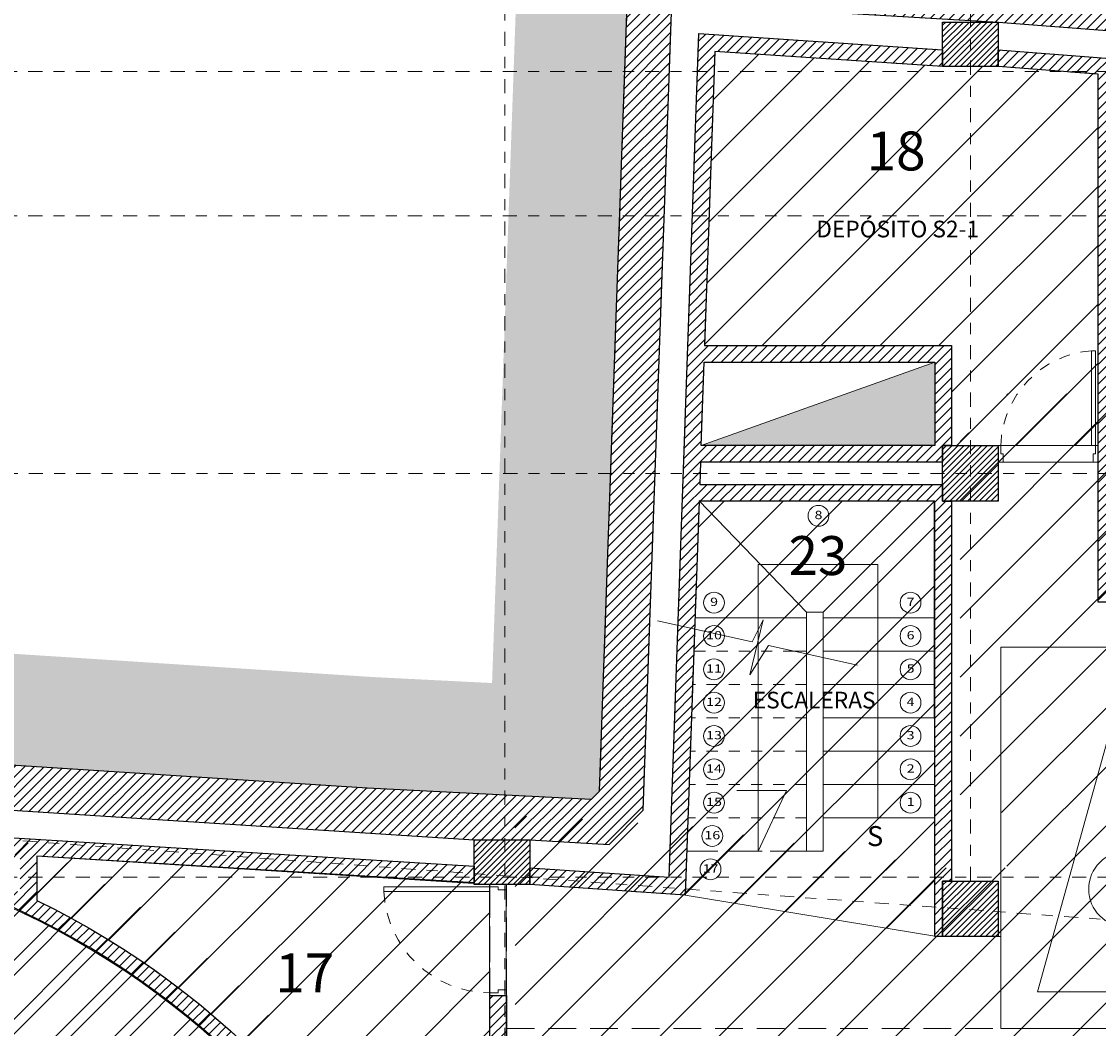
# Model space of a CAD drawing. Units: metres. Extents: x 2114.4 to 2190, y 1.7 to 73.1.
# Drawn here: x 2170.1 to 2179.8, y 33.2 to 42.2 of the extents above; entities that cross this region are included whole.
import ezdxf
from ezdxf.enums import TextEntityAlignment as Align

# ---------------------------------------------------------------- set-up
doc = ezdxf.new("R2010")
doc.units = ezdxf.units.M
for name, pattern in [('DASHDOT2', [12.7, 6.35, -3.175, 0, -3.175]), ('DASHED2', [0.375, 0.25, -0.125]), ('HIDDEN', [0.375, 0.25, -0.125])]:
    doc.linetypes.add(name, pattern=pattern)
for name, color, linetype, lineweight in [('A-ACHU-1', 250, 'Continuous', 5), ('A-ANTP', 214, 'Continuous', 18), ('A-COLS', 220, 'Continuous', 25), ('A-EJES', 2, 'DASHDOT2', 18), ('A-ESC-ASCE', 41, 'Continuous', 13), ('A-MURO', 7, 'Continuous', 25), ('A-PRMT', 231, 'HIDDEN', 9), ('A-PROY', 252, 'DASHED2', 9), ('A-PUER', 27, 'Continuous', 18), ('A-SEÑ', 201, 'Continuous', 9), ('A-TEXT', 7, 'Continuous', 9), ('zoni. circulacion y servicios', 12, 'Continuous', 0)]:
    doc.layers.add(name, color=color, linetype=linetype, lineweight=lineweight)
doc.layers.add('A-ACHU-2', color=7, linetype='Continuous', lineweight=5, true_color=0x303030)
doc.layers.add('A-ACHU-3', color=7, linetype='Continuous', lineweight=5, true_color=0x787878)
doc.styles.add('LEROY', font='leroy.shx', dxfattribs={"width": 0.9})
doc.styles.get("Standard").update_dxf_attribs({"font": 'arial.ttf'})
pattern_1 = [(45, (-28.43822761870888, -101.345983753498), (-0.2651650429449553, 0.2651650429449554), [])]
pattern_2 = [(45, (111.2661543340619, 0.3702776288221372), (-0.04419417382415922, 0.04419417382415922), [])]
pattern_3 = [(45, (162.4107633742954, 60.90604336852337), (-0.02651650429449553, 0.02651650429449553), [])]

msp = doc.modelspace()

# ---------------------------------------------------------------- hatches: boundary and pattern name
at = {"layer": 'A-ACHU-1'}
h = msp.add_hatch(dxfattribs=at)
h.set_pattern_fill('ANSI31', color=256, scale=0.5, style=0)
h.set_pattern_definition(pattern_2)
h.paths.add_polyline_path([(2135.052400219549, 5.370557503434483), (2135.052400219549, 39.28279404879989), (2135.088371561309, 47.22440743115322), (2135.50668017728, 52.50404938567654), (2135.527575256433, 62.81477224316734), (2156.530253008362, 62.09681887549604), (2156.350846262679, 54.6097819254296), (2156.151536856993, 44.68780007528868), (2156.10423639488, 36.77397269501186), (2156.178670793791, 36.65440722014246), (2159.449062005863, 36.21247503269963), (2164.276335664993, 35.91320403980031), (2164.629889018742, 35.91320240320637), (2164.800174058147, 35.90671000618248), (2169.307272329374, 35.55243036596146), (2169.74668831372, 35.55242826788493), (2173.235448424554, 35.32633737040551), (2175.254931360628, 35.22449128594543), (2175.32711106786, 35.29667033996806), (2175.591637470238, 42.81580965205826), (2186.814165272417, 41.98454486496193), (2186.083137507254, 13.83735082189993), (2185.70718057886, 13.84221011387741), (2185.637785026938, 8.47316897255375), (2185.032237990791, 8.471955697350282), (2185.032237990791, 8.223172732051538), (2180.317540511489, 8.223194090270638), (2180.317525430923, 4.89033431352378)])
h.paths.add_polyline_path([(2136.082160619088, 46.38594797253906), (2135.482160619088, 46.38594797253906), (2135.482160619088, 47.28594797253902), (2136.082160619088, 47.28594797253902)], flags=0)
h.paths.add_polyline_path([(2135.494606833793, 47.28594797253902), (2136.082160619088, 47.28594797253902), (2136.082160619088, 46.38594797253907), (2135.489451274017, 46.38594797253906), (2135.446576128772, 38.9012843497661), (2135.446576128772, 5.763618297459232), (2179.917527260147, 5.294600452568787), (2179.917542321419, 8.623195900191732), (2185.239690422744, 8.623171818467327), (2185.312281099973, 14.24166949415668), (2185.702441650136, 14.24166950827909), (2185.712379946138, 15.19294055607482), (2185.832238213525, 19.23630863639823), (2185.832238007219, 20.1863087449799), (2186.185435082242, 34.07081852255021), (2186.377683328194, 41.14616580569577), (2186.377683349913, 41.64616599462875), (2178.917687969299, 42.22132178773616), (2175.97702066521, 42.39329437110662), (2175.721326089033, 35.12519892829347), (2175.414130465801, 34.81800608510885), (2174.700110908251, 34.85811873131729), (2174.200110908251, 34.85811893762343), (2169.712625594655, 35.14739305866692), (2169.212625594655, 35.1473930858117), (2164.7766050788, 35.50731798964533), (2164.700110779819, 35.50814376839639), (2164.200110779819, 35.50814397470253), (2159.712625721934, 35.80739305088277), (2159.212625721934, 35.80739307817544), (2155.938098632261, 36.28397966354068), (2155.703552441008, 36.66073593679782), (2155.727556653594, 40.6768741798477), (2155.789216412569, 47.28729631120602), (2155.91094205841, 52.62729576047875), (2156.012890185028, 57.15577301769787), (2156.121267811554, 61.71090165965512), (2135.92735347726, 62.41836491299318), (2135.926290876746, 60.51975340773942), (2135.917907241943, 52.62738622521024), (2135.494615083651, 47.28738814047827)], flags=16)
at = {"layer": 'A-ACHU-2'}
h = msp.add_hatch(dxfattribs=at)
h.set_pattern_fill('ANSI31', color=256, scale=0.5, style=0)
h.set_pattern_definition([(45, (2174.700110743207, 33.98852536046957), (-0.04419417382415922, 0.04419417382415922), [])])
h.paths.add_polyline_path([(2178.414968430434, 41.82150483214912), (2176.366788456951, 41.95759436953438), (2176.273588217469, 39.30838590424656), (2178.494070606313, 39.308375856986), (2178.494076704658, 38.40857540288118), (2178.414969143624, 38.40857575203569), (2178.414969137099, 38.25837622806375), (2176.236648793048, 38.25838607137428), (2176.22961247762, 38.05837943511773), (2178.414969128412, 38.05837934019137), (2178.414969121905, 37.90857545352424), (2178.494064271539, 37.90836918889471), (2178.494048796442, 34.48832555767376), (2178.414969143624, 34.48852536046957), (2178.414969121905, 33.98852536046957), (2178.344046551552, 33.98852536046957), (2178.3413642697, 37.9085687854289), (2176.224253707472, 37.90996930544736), (2176.099588863719, 34.36246984786658), (2174.700110743207, 34.45811873131765), (2174.700110805167, 34.60828639066989), (2175.955132781452, 34.5226929277477), (2176.222322053133, 42.11752406116921), (2178.414968492462, 41.9718355750648)])
h.paths.add_polyline_path([(2176.268311156838, 39.15838592812855), (2178.344069927599, 39.15837668012989), (2178.344066533992, 38.4083765357226), (2176.24192585368, 38.40838604750661)], flags=16)
h = msp.add_hatch(dxfattribs=at)
h.set_pattern_fill('ANSI31', color=256, scale=0.5, style=0)
h.set_pattern_definition([(45, (2178.914968376604, 37.00000864239786), (-0.04419417382415922, 0.04419417382415922), [])])
h.paths.add_polyline_path([(2178.914968438598, 41.97177130294068), (2185.977683340296, 41.42475921681034), (2185.977683333761, 41.2743096488885), (2179.964966925174, 41.74017023157973), (2179.964966925174, 37.15000873330712), (2184.449829453381, 37.15000867467917), (2184.449829480653, 37.00000864240134), (2179.814742371335, 37.00000864239786), (2179.814967428638, 41.75179207570332), (2178.914968376604, 41.82152330104489)])
h = msp.add_hatch(dxfattribs=at)
h.set_pattern_fill('ANSI31', color=256, scale=0.5, style=0)
h.set_pattern_definition(pattern_2)
edge = h.paths.add_edge_path()
edge.add_line((2160.139853132907, 30.72080677373462), (2160.072195930461, 30.57080707920565))
edge.add_arc((2166.965277473148, 27.55194819330167), 7.525163262490728, 156.3487490450773, 178.547152512521)
edge.add_line((2159.442533330865, 27.74274310121633), (2159.592582548529, 27.74274310121633))
edge.add_arc((2166.965277473149, 27.55194819330234), 7.375163262491208, 1.2416199069967888, 178.5175971969048, ccw=False)
edge.add_line((2174.338709099199, 27.71175809400644), (2174.490297352748, 27.71175809400644))
edge.add_line((2174.490297352748, 27.71175809400644), (2174.490297352748, 33.45811881788593))
edge.add_line((2174.490297352748, 33.45811881788593), (2174.340297352746, 33.45811949661469))
edge.add_line((2174.340297352746, 33.45811949661469), (2174.340283601341, 30.28252400805653))
edge.add_line((2174.340283601341, 30.28252400805653), (2173.977555123601, 30.2825240080565))
edge.add_arc((2166.96527747313, 27.55194819329012), 7.525163262513344, 21.27590239635061, 63.9881802168458)
edge.add_line((2170.265487137297, 34.31483946108514), (2170.265488941396, 34.71355418233343))
edge.add_line((2170.265488941396, 34.71355418233343), (2174.200110887324, 34.47269698378241))
edge.add_line((2174.200110887324, 34.47269698378241), (2174.200110895483, 34.62297776460963))
edge.add_line((2174.200110895483, 34.62297776460963), (2169.712625491621, 34.89767840362549))
edge.add_line((2169.712625491621, 34.89767840362549), (2169.712625429611, 34.74739287950595))
edge.add_line((2169.712625429611, 34.74739287950594), (2170.115488982908, 34.72273208323817))
edge.add_line((2170.115488982908, 34.72273208323817), (2170.115487459262, 34.3859996395923))
edge.add_line((2170.115487459262, 34.3859996395923), (2169.077005237461, 34.77473768051416))
edge.add_line((2169.077005237461, 34.77473768051416), (2169.212625573864, 34.7644048274947))
edge.add_line((2169.212625573864, 34.7644048274947), (2169.212625582031, 34.91483956050102))
edge.add_line((2169.212625582031, 34.91483956050102), (2164.700110676874, 35.25864606107473))
edge.add_line((2164.700110676874, 35.25864606107473), (2164.700110614775, 35.10814376839494))
edge.add_line((2164.700110614775, 35.10814376839495), (2165.970800007657, 35.01134953500573))
edge.add_arc((2166.970882499119, 27.53380945473697), 7.544121595106739, 97.61780855430641, 110.2048682645788)
edge.add_line((2164.365309331645, 34.61369357177519), (2164.365311568934, 35.10814328970039))
edge.add_line((2164.365311568934, 35.10814328970039), (2164.215311568946, 35.10814396842147))
edge.add_line((2164.215311568946, 35.10814396842149), (2164.215309073513, 34.55664347062498))
edge.add_arc((2166.965277473152, 27.55194819329934), 7.525163262494839, 111.4344405578001, 155.0958419101398)
edge = h.paths.add_edge_path()
edge.add_line((2174.034132536924, 30.13252375206849), (2174.340282922617, 30.13252236678494))
edge.add_line((2174.340282922617, 30.13252236678494), (2174.340282922617, 29.04773452411993))
edge.add_arc((2166.965277473138, 27.55194819330683), 7.52516326250014, 11.46511600514691, 20.05525392974246)
at = {"layer": 'A-ACHU-3'}
h = msp.add_hatch(dxfattribs=at)
h.set_pattern_fill('EARTH', color=256, scale=2.5, angle=45, style=0)
h.set_pattern_definition([(45, (1994.348018266778, 3.509391337089028), (5.551115123125783e-17, 0.8838834764831844), [0.625, -0.625]), (45, (1994.182290114938, 3.675119488929624), (5.551115123125783e-17, 0.8838834764831844), [0.625, -0.625]), (45, (1994.016561963097, 3.840847640770221), (5.551115123125783e-17, 0.8838834764831844), [0.625, -0.625]), (135, (1994.016561963097, 3.951333075330624), (-0.8838834764831843, 1.110223024625157e-16), [0.625, -0.625]), (135, (1994.182290114938, 4.11706122717122), (-0.8838834764831843, 1.110223024625157e-16), [0.625, -0.625]), (135, (1994.348018266778, 4.282789379011817), (-0.8838834764831843, 1.110223024625157e-16), [0.625, -0.625])])
h.paths.add_polyline_path([(2135.052400219549, 5.767775517638881), (2135.052400219549, 39.28279404879989), (2135.088371561309, 47.22440743115322), (2135.50668017728, 52.50404938567654), (2135.527575256433, 62.81477224316734), (2156.530253008362, 62.09681887549604), (2156.350846262679, 54.6097819254296), (2156.251191559836, 49.64879100035914), (2156.151536856993, 44.68780007528868), (2156.10423639488, 36.77397269501186), (2156.178670793791, 36.65440722014246), (2159.449062005863, 36.21247503269963), (2164.276335664993, 35.91320403980031), (2164.629889018742, 35.91320240320637), (2164.800174058147, 35.90671000618248), (2169.307272329374, 35.55243036596146), (2169.74668831372, 35.55242826788493), (2173.235448424554, 35.32633737040551), (2175.254931360628, 35.22449128594543), (2175.32711106786, 35.29667033996806), (2175.591637470238, 42.81580965205826), (2186.814165272417, 41.98454486496193), (2186.083137507254, 13.83735082189993), (2185.70718057886, 13.84221011387741), (2185.637785026938, 8.47316897255375), (2185.032237990791, 8.471955697350282), (2185.032237990791, 8.223172732051538), (2180.317540511489, 8.223194090270638), (2180.317525430923, 4.89033431352378), (2135.052400219549, 5.370557503434483)], flags=16)
h.paths.add_polyline_path([(2134.529670055303, 63.84946863033821), (2157.552725110583, 63.06245089354024), (2157.300788002945, 52.10774861308144), (2157.151476834025, 44.67476920627114), (2157.108819629216, 37.53780393556715), (2159.547086017834, 37.20831785001482), (2164.313495005991, 36.91282021487406), (2164.845603165163, 36.90622366082393), (2169.346516599357, 36.55243017859348), (2169.779059506664, 36.5524281133338), (2173.292970181233, 36.32470732060614), (2174.360764699073, 36.2708565607372), (2174.628804616877, 43.88986723435332), (2187.838574528716, 42.91140527222524), (2187.057173968893, 12.82467774851966), (2186.694175384979, 12.82936955221692), (2186.624984058464, 7.475144919219105), (2186.032233469733, 7.473957283002221), (2186.032232333625, 7.223168201931244), (2181.317535986666, 7.223189560145215), (2181.317520857861, 3.879668965911165), (2134.052400219549, 4.381110349281983), (2134.052400219549, 39.28505877485688), (2134.088550699895, 47.26622167978461), (2134.506760330215, 52.54461429643482)])
h.paths.add_polyline_path([(2185.632238197095, 7.521955719066469), (2185.032237990791, 7.522085773874792), (2185.032237990791, 8.471955697350282), (2185.632237990789, 8.471955695123839)])
h = msp.add_hatch(color=256, dxfattribs=at)
h.dxf.hatch_style = 1
h.paths.add_polyline_path([(2178.344069927599, 39.15837668012989), (2176.24192585368, 38.40838604750661), (2178.344066533992, 38.4083765357226)])
at = {"layer": 'A-COLS'}
h = msp.add_hatch(dxfattribs=at)
h.set_pattern_fill('ANSI31', color=256, scale=0.3, style=0)
h.set_pattern_definition(pattern_3)
h.paths.add_polyline_path([(2178.414968452157, 42.22152350735064), (2178.914968452157, 42.22152348020586), (2178.914968430442, 41.82152330104486), (2178.414968430442, 41.821523507351)])
h = msp.add_hatch(dxfattribs=at)
h.set_pattern_fill('ANSI31', color=256, scale=0.3, style=0)
h.set_pattern_definition(pattern_3)
h.paths.add_polyline_path([(2178.414969143624, 38.40857543213838), (2178.914969143624, 38.4085752472181), (2178.914968937318, 37.9085752472181), (2178.414969121905, 37.90857545352424)])
h.paths.add_polyline_path([(2178.414969143624, 34.48852536046957), (2178.914969143624, 34.48852533875265), (2178.914968937318, 33.98852515416343), (2178.414969121905, 33.98852536046957)])
h = msp.add_hatch(dxfattribs=at)
h.set_pattern_fill('ANSI31', color=256, scale=0.3, style=0)
h.set_pattern_definition(pattern_3)
h.paths.add_polyline_path([(2159.212625721934, 35.80739307817544), (2159.712625721934, 35.80739305102884), (2159.712625721934, 35.40739287186966), (2159.212624246297, 35.40739287186966)])
h.paths.add_polyline_path([(2164.200110779819, 35.50814397470253), (2164.700110779819, 35.50814376839639), (2164.700110614775, 35.10814376839494), (2164.200110758104, 35.1081439747029)])
h.paths.add_polyline_path([(2169.212625594655, 35.1473930858117), (2169.712625594655, 35.14739305866692), (2169.712625429611, 34.74739287950592), (2169.21262557294, 34.74739308581206)])
h.paths.add_polyline_path([(2174.200110908251, 34.85811893762343), (2174.700110908251, 34.85811873131729), (2174.700110743207, 34.45811873131765), (2174.200110886532, 34.45811893762379)])
at = {"layer": 'A-PROY', "ltscale": 0.05}
h = msp.add_hatch(dxfattribs=at)
h.set_pattern_fill('ANSI31', color=256, scale=3, style=0)
h.set_pattern_definition([(45, (2162.092421658401, 27.4019695647703), (-0.2651650429449553, 0.2651650429449554), [])])
edge = h.paths.add_edge_path()
edge.add_arc((2166.965277473149, 27.55194819330158), 7.375163262491507, 1.2416199070025868, 93.49321619072231, ccw=False)
edge.add_line((2174.338709099199, 27.71175809400644), (2174.181733898686, 27.71175809400644))
edge.add_line((2174.181733898686, 27.71175809400644), (2174.181733175429, 27.5519155401893))
edge.add_line((2174.181733175429, 27.5519155401893), (2171.84044067973, 27.55192613409807))
edge.add_arc((2166.965277417289, 27.55194819330227), 4.875163262491126, 359.9997407472875, 450)
edge.add_line((2166.965277417289, 32.42711145579369), (2167.557901367295, 32.5753953811959))
edge.add_line((2167.557901367295, 32.5753953811959), (2166.899430311732, 32.67425149251858))
edge.add_line((2166.899430311732, 32.67425149251858), (2166.515906119481, 34.91340854671702))
at = {"layer": 'zoni. circulacion y servicios'}
h = msp.add_hatch(dxfattribs=at)
h.set_pattern_fill('ANSI31', color=256, scale=3, style=0)
h.set_pattern_definition([(45, (-28.3587482281373, -100.7301259752354), (-0.2651650429449553, 0.2651650429449554), [])])
edge = h.paths.add_edge_path()
edge.add_line((2151.600629892799, 27.47860087947129), (2152.109891297282, 27.47860087947129))
edge.add_line((2152.109891297282, 27.47860087947129), (2152.109891297282, 27.61795340258584))
edge.add_line((2152.109891297282, 27.61795340258584), (2155.069624306034, 27.61795340258584))
edge.add_line((2155.069624306034, 27.61795340258584), (2155.069624306034, 27.47860087947129))
edge.add_line((2155.069624306034, 27.47860087947129), (2155.669624306033, 27.47860087947129))
edge.add_line((2155.669624306033, 27.47860087947129), (2155.669624306033, 27.67860087947307))
edge.add_line((2155.669624306033, 27.67860087947307), (2160.131213289257, 27.67860087947201))
edge.add_line((2160.131213289257, 27.67860087947201), (2160.131213289257, 28.35860087947231))
edge.add_line((2160.131213289257, 28.35860087947231), (2159.67240049391, 28.37126285868675))
edge.add_arc((2167.044723955382, 28.1566881503943), 7.375445445937865, 1.3279623598306216, 178.3328518594074, ccw=False)
edge.add_line((2174.418188489771, 28.32761587226241), (2174.261213289258, 28.32761587226241))
edge.add_line((2174.261213289258, 28.32761587226241), (2174.261213289258, 27.67761587226278))
edge.add_line((2174.261213289258, 27.67761587226278), (2175.241213289257, 27.67761587226278))
edge.add_line((2175.241213289257, 27.67761587226278), (2175.241213289257, 28.32761587226241))
edge.add_line((2175.241213289257, 28.32761587226241), (2174.569776681353, 28.32761587226241))
edge.add_line((2174.569776681353, 28.32761587226241), (2174.5670975065, 35.07397659725072))
edge.add_line((2174.5670975065, 35.07397659725072), (2174.779590133778, 35.07397650957412))
edge.add_line((2174.779590133778, 35.07397650957412), (2176.179068254291, 34.97832762612256))
edge.add_line((2176.179068254291, 34.97832762612256), (2178.423525942123, 34.60804292200345))
edge.add_line((2178.423525942123, 34.60804292200345), (2178.994448329399, 34.60804268643392))
edge.add_line((2178.994448329399, 34.60804268643392), (2178.994448350957, 35.10438311700864))
edge.add_line((2178.994448350957, 35.10438311700864), (2178.573528187927, 35.10438502159846))
edge.add_line((2178.573528187927, 35.10438502159846), (2178.573543662111, 38.5242269671507))
edge.add_line((2178.573543662111, 38.5242269671507), (2178.994448327804, 38.52422679348024))
edge.add_line((2178.994448327804, 38.52422679348024), (2178.994448327804, 38.87443302547018))
edge.add_line((2178.994448327804, 38.87443302547018), (2179.894448858961, 38.87443302547001))
edge.add_line((2179.894448858961, 38.87443302547001), (2179.894448858961, 37.61586642065382))
edge.add_line((2179.894448858961, 37.61586642065382), (2185.937988387583, 37.6164832270687))
edge.add_line((2185.937988387583, 37.6164832270687), (2185.641712314342, 28.38680547331813))
edge.add_line((2185.641712314342, 28.38680547331813), (2185.421639704182, 28.38680542552584))
edge.add_line((2185.421639704182, 28.38680542552584), (2185.421639910488, 27.43680553410968))
edge.add_line((2185.421639910488, 27.43680553410968), (2185.620284457385, 27.43392572861495))
edge.add_line((2185.620284457385, 27.43392572861495), (2185.524141990147, 20.8021664390688))
edge.add_line((2185.524141990147, 20.8021664390688), (2185.311717397788, 20.80216639293802))
edge.add_line((2185.311717397788, 20.80216639293802), (2185.311717432174, 19.85216639293729))
edge.add_line((2185.311717432174, 19.85216639293729), (2185.505819875165, 19.8521663999628))
edge.add_line((2185.505819875165, 19.8521663999628), (2185.408730225278, 15.80752731227643))
edge.add_line((2185.408730225278, 15.80752731227643), (2185.191846058723, 15.80752726517693))
edge.add_line((2185.191846058723, 15.80752726517693), (2185.191846093109, 14.85752726517646))
edge.add_line((2185.191846093109, 14.85752726517646), (2185.391760490545, 14.85752727241264))
edge.add_line((2185.391760490545, 14.85752727241264), (2185.317612620463, 9.339259535248274))
edge.add_line((2185.317612620463, 9.339259535248274), (2185.319169813316, 9.239029596723284))
edge.add_line((2185.319169813316, 9.239029596723284), (2179.99702171199, 9.239053678447988))
edge.add_line((2179.99702171199, 9.239053678447988), (2179.961920211643, 5.910828273866798))
edge.add_line((2179.961920211643, 5.910828273866798), (2135.526055519344, 6.379476075715175))
edge.add_line((2135.526055519344, 6.379476075715175), (2135.533147374453, 40.75324610392448))
edge.add_line((2135.533147374453, 40.75324610392448), (2135.864620030327, 40.75324610392448))
edge.add_line((2135.864620030327, 40.75324610392448), (2135.867358391177, 47.00180575079503))
edge.add_line((2135.867358391177, 47.00180575079503), (2136.16164000966, 47.00180575079503))
edge.add_line((2136.16164000966, 47.00180575079503), (2136.16164000966, 47.90180575079501))
edge.add_line((2136.16164000966, 47.90180575079501), (2136.591640009659, 53.2432419694984))
edge.add_line((2136.591640009659, 53.2432419694984), (2136.597390704853, 54.14324128855679))
edge.add_line((2136.597390704853, 54.14324128855679), (2136.60702996149, 62.4921064124961))
edge.add_line((2136.60702996149, 62.4921064124961), (2140.467427869893, 62.35684579524548))
edge.add_line((2140.467427869893, 62.35684579524548), (2140.461640009659, 60.97544003827693))
edge.add_line((2140.461640009659, 60.97544003827693), (2141.261640009659, 60.94741324796269))
edge.add_line((2141.261640009659, 60.94741324796269), (2141.267425573717, 62.32875347041841))
edge.add_line((2141.267425573717, 62.32875347041841), (2150.467426284597, 62.00646566820075))
edge.add_line((2150.467426284597, 62.00646566820075), (2150.461640009659, 60.62510515934861))
edge.add_line((2150.461640009659, 60.62510515934861), (2150.664620030329, 60.61799406125195))
edge.add_line((2150.664620030329, 60.61799406125195), (2150.664620030382, 54.14180575078998))
edge.add_line((2150.664620030382, 54.14180575078998), (2150.461639807349, 54.14180575078836))
edge.add_line((2150.461639807349, 54.14180575078836), (2150.461639807349, 53.24180575078839))
edge.add_line((2150.461639807349, 53.24180575078839), (2150.664620030327, 53.24180575078839))
edge.add_line((2150.664620030327, 53.24180575078839), (2150.664620030327, 47.9032509507137))
edge.add_line((2150.664620030327, 47.9032509507137), (2150.461640009659, 47.9032509507137))
edge.add_line((2150.461640009659, 47.9032509507137), (2150.461640009669, 47.17317855536015))
edge.add_line((2150.461640009669, 47.17317855536015), (2148.727360071746, 47.17318640264807))
edge.add_line((2148.727360071746, 47.17318640264807), (2148.727360071746, 47.37318640264158))
edge.add_line((2148.727360071746, 47.37318640264158), (2148.427360071738, 47.37318640264158))
edge.add_line((2148.427360071738, 47.37318640264158), (2148.427339709974, 42.87318775996283))
edge.add_line((2148.427339709974, 42.87318775996283), (2141.267339710171, 42.8732201578012))
edge.add_line((2141.267339710171, 42.8732201578012), (2141.26735826191, 46.97322015775796))
edge.add_line((2141.26735826191, 46.97322015775796), (2144.494620030327, 46.97322015775796))
edge.add_line((2144.494620030327, 46.97322015775796), (2144.494620030327, 47.1732055550001))
edge.add_line((2144.494620030327, 47.1732055550001), (2141.267359166863, 47.17322015775432))
edge.add_line((2141.267359166863, 47.17322015775432), (2141.261640009659, 47.90180575079501))
edge.add_line((2141.261640009659, 47.90180575079501), (2140.461640009659, 47.90180575079501))
edge.add_line((2140.461640009659, 47.90180575079501), (2140.461640009659, 47.00180575079503))
edge.add_line((2140.461640009659, 47.00180575079503), (2141.117358397645, 47.00322083646938))
edge.add_line((2141.117358397645, 47.00322083646938), (2141.117339574412, 42.84322083651625))
edge.add_line((2141.117339574412, 42.84322083651625), (2140.461640009659, 42.84180575079506))
edge.add_line((2140.461640009659, 42.84180575079506), (2140.464620030326, 38.15325095071375))
edge.add_line((2140.464620030326, 38.15325095071375), (2140.582808390627, 38.15325095071375))
edge.add_line((2140.582808390627, 38.15325095071375), (2140.582808390627, 27.61795340258584))
edge.add_line((2140.582808390627, 27.61795340258584), (2140.714624306035, 27.61795340258584))
edge.add_line((2140.714624306035, 27.61795340258584), (2140.714624306035, 27.47860087947129))
edge.add_line((2140.714624306035, 27.47860087947129), (2141.314624306033, 27.47860087947129))
edge.add_line((2141.314624306033, 27.47860087947129), (2141.314624306033, 25.71795623991611))
edge.add_line((2141.314624306033, 25.71795623991611), (2140.559171771539, 25.71796310155989))
edge.add_line((2140.559171771539, 25.71796310155989), (2140.559124145567, 20.47444386682427))
edge.add_line((2140.559124145567, 20.47444386682427), (2140.655534375704, 20.47444343058613))
edge.add_arc((2141.104545239374, 20.44720955165286), 0.4498360144046997, 176.5290882353187, 363.9976460522168)
edge.add_line((2141.553286764655, 20.47857008964797), (2144.189621293237, 20.47855816072901))
edge.add_line((2144.189621293237, 20.47855816072901), (2144.189621293237, 20.1447956165507))
edge.add_line((2144.189621293237, 20.1447956165507), (2144.789621293236, 20.1447956165507))
edge.add_line((2144.789621293236, 20.1447956165507), (2144.789621293236, 20.47854179632075))
edge.add_line((2144.789621293236, 20.47854179632075), (2147.806214023993, 20.47854179632075))
edge.add_line((2147.806214023993, 20.47854179632075), (2147.806214023993, 20.14479109441753))
edge.add_line((2147.806214023993, 20.14479109441753), (2148.406214023992, 20.14479109441753))
edge.add_line((2148.406214023992, 20.14479109441753), (2148.406213345332, 20.47853908143581))
edge.add_line((2148.406213345332, 20.47853908143581), (2151.509891297279, 20.47853908143581))
edge.add_line((2151.509891297279, 20.47853908143581), (2151.509891297279, 20.06372268048152))
edge.add_line((2151.509891297279, 20.06372268048152), (2152.345097303904, 20.06372268048152))
edge.add_line((2152.345097303904, 20.06372268048152), (2152.542061573757, 20.26068695033472))
edge.add_line((2152.542061573757, 20.26068695033472), (2152.542061573757, 20.61372268048079))
edge.add_line((2152.542061573757, 20.61372268048079), (2152.229891297281, 20.61372268048079))
edge.add_line((2152.229891297281, 20.61372268048079), (2152.229891297281, 20.92334133914709))
edge.add_line((2152.229891297281, 20.92334133914709), (2152.000600231482, 20.92334133914709))
edge.add_line((2152.000600231482, 20.92334133914709), (2152.000600231482, 24.90826395204611))
edge.add_line((2152.000600231482, 24.90826395204611), (2154.292103722859, 24.90826395204611))
edge.add_line((2154.292103722859, 24.90826395204611), (2154.292083867158, 20.61372013746831))
edge.add_line((2154.292083867158, 20.61372013746831), (2153.742061573758, 20.61372268048079))
edge.add_line((2153.742061573758, 20.61372268048079), (2153.742061573758, 20.26068695033472))
edge.add_line((2153.742061573758, 20.26068695033472), (2153.939025843611, 20.06372268048152))
edge.add_line((2153.939025843611, 20.06372268048152), (2154.989459052551, 20.06372268048152))
edge.add_line((2154.989459052551, 20.06372268048152), (2154.989459052551, 20.07792082924833))
edge.add_line((2154.989459052551, 20.07792082924833), (2160.109459052554, 20.07792082924833))
edge.add_line((2160.109459052554, 20.07792082924833), (2160.109459052554, 20.7320012676232))
edge.add_line((2160.109459052554, 20.7320012676232), (2160.000563871925, 20.7320012676232))
edge.add_line((2160.000563871925, 20.7320012676232), (2160.000563871925, 26.00826395204261))
edge.add_line((2160.000563871925, 26.00826395204261), (2151.600623239965, 26.00830196023975))
edge.add_line((2151.600623239965, 26.00830196023975), (2151.600629892799, 27.47860087947129))
h = msp.add_hatch(dxfattribs=at)
h.set_pattern_fill('ANSI31', color=256, scale=3, style=0)
h.set_pattern_definition(pattern_1)
h.paths.add_polyline_path([(2176.366788456951, 41.95759436952778), (2178.414968430442, 41.82152350734441), (2178.914968376604, 41.82152330103827), (2179.814967428638, 41.7517920756967), (2179.81496946839, 38.40857524720747), (2178.529346036672, 38.40857524720747), (2178.494076704658, 38.40857540287459), (2178.494080776085, 39.30837585693337), (2176.273588217469, 39.30838590423997)])
h = msp.add_hatch(dxfattribs=at)
h.set_pattern_fill('ANSI31', color=256, scale=3, style=0)
h.set_pattern_definition(pattern_1)
h.paths.add_polyline_path([(2176.224298644826, 37.90733421356694), (2178.344064266817, 37.9073246220286), (2178.344046551552, 33.99218514374087), (2176.099588863719, 34.36246984785998)])
h = msp.add_hatch(dxfattribs=at)
h.set_pattern_fill('ANSI31', color=256, scale=3, style=0)
h.set_pattern_definition(pattern_1)
edge = h.paths.add_edge_path()
edge.add_line((2170.265488941377, 34.7135500205066), (2174.337618115929, 34.45811888087999))
edge.add_line((2174.337618115929, 34.45811888087999), (2174.340283601341, 30.2825240080499))
edge.add_line((2174.340283601341, 30.2825240080499), (2173.977555123601, 30.2825240080499))
edge.add_arc((2166.96527747313, 27.55194819328361), 7.525163262513312, 21.27590239634996, 63.98818021684577)
edge.add_line((2170.265487137297, 34.31483946107863), (2170.265488941377, 34.7135500205066))

# ---------------------------------------------------------------- linework, layer by layer
at = {"layer": 'A-ACHU-3'}
msp.add_lwpolyline([(2178.344069927599, 39.15837668012989), (2176.24192585368, 38.40838604750661), (2178.344066533992, 38.4083765357226)], close=True, dxfattribs=at)
at = {"layer": 'A-ANTP'}
msp.add_lwpolyline([(2177.341364415486, 34.75858180079226), (2177.341364415486, 34.75858180079226), (2177.341364415486, 36.90856909523166), (2177.191364415486, 36.90856909523166), (2177.191364415486, 34.75858180079226), (2177.341364415486, 34.75858180079226)], close=True, dxfattribs=at)
at = {"layer": 'A-COLS'}
msp.add_lwpolyline([(2178.414968452157, 42.22152350735064), (2178.914968452157, 42.22152348020586), (2178.914968430442, 41.82152330104486), (2178.414968430442, 41.821523507351), (2178.414968595486, 42.22152350735064)], dxfattribs=at)
for points in [[(2178.414969143624, 38.40857543213838), (2178.914969143624, 38.4085752472181), (2178.914968937318, 37.9085752472181), (2178.414969121905, 37.90857545352424)], [(2174.200110908251, 34.85811893762343), (2174.700110908251, 34.85811873131729), (2174.700110743207, 34.45811873131765), (2174.200110886532, 34.45811893762379)], [(2178.414969143624, 34.48852536046957), (2178.914969143624, 34.48852533875265), (2178.914968937318, 33.98852515416343), (2178.414969121905, 33.98852536046957)]]:
    msp.add_lwpolyline(points, close=True, dxfattribs=at)
at = {"layer": 'A-EJES', "ltscale": 0.02}
for p, q in [((2130.476378588401, 41.7773931724617), (2189.003847018044, 41.7773931724617)), ((2130.476378588401, 40.47739113390037), (2189.003847018044, 40.47740524147608)), ((2130.48086875938, 38.15856678295253), (2189.000977947841, 38.15857887404883)), ((2130.476378588401, 34.52273751468468), (2189.004188901022, 34.52276676168961))]:
    msp.add_line(p, q, dxfattribs=at)
for points in [[(2174.47699260708, 2.723424640817413), (2174.47699260708, 66.20349104210189)], [(2178.664969143624, 34.48852534961179), (2178.664969143624, 66.20349104210189)], [(2189.003764190907, 33.47995965882802), (2133.456127644833, 37.51441847630382), (2130.483737829727, 36.71796902575565)]]:
    msp.add_lwpolyline(points, dxfattribs=at)
at = {"layer": 'A-ESC-ASCE'}
for points in [[(2177.1913642697, 36.9085687854289), (2176.224253707472, 37.90996930544736)], [(2177.3413642697, 36.9085687854289), (2178.3413642697, 37.9085687854289)], [(2177.1913642697, 36.85856878542889), (2176.187402647269, 36.85856878542894)], [(2177.3413642697, 36.85856878542894), (2178.3413642697, 36.85856878542894)], [(2177.1913642697, 36.55856878542888), (2177.081435146164, 36.55856878542888)], [(2177.3413642697, 36.55856878542888), (2178.3413642697, 36.55856878542888)], [(2177.3413642697, 36.25856878542892), (2178.3413642697, 36.25856878542892)], [(2177.3413642697, 35.95856878542891), (2178.3413642697, 35.95856878542891)], [(2177.3413642697, 35.6585687854289), (2178.3413642697, 35.6585687854289)], [(2177.3413642697, 35.35856878542894), (2178.3413642697, 35.35856878542894)], [(2177.3413642697, 35.05856878542893), (2178.3413642697, 35.05856878542893)]]:
    msp.add_lwpolyline(points, dxfattribs=at)
at = {"layer": 'A-MURO'}
for points in [[(2156.151536856993, 44.68780007528868), (2156.10423639488, 36.77397269501186), (2156.178670793791, 36.65440722014246), (2159.449062005863, 36.21247503269963), (2164.276335664993, 35.91320403980031), (2164.629889018742, 35.91320240320637), (2164.800174058147, 35.90671000618248), (2169.307272329374, 35.55243036596146), (2169.74668831372, 35.55242826788493), (2173.235448424554, 35.32633737040551), (2175.254931360628, 35.22449128594543), (2175.32711106786, 35.29667033996806), (2175.591637470238, 42.81580965205826), (2186.814165272417, 41.98454486496193), (2186.083137507254, 13.83735082189993), (2185.70718057886, 13.84221011387741), (2185.637785026938, 8.47316897255375), (2185.032237990791, 8.471955697350282), (2185.032237990791, 8.223172732051538), (2180.317540511489, 8.223194090270638), (2180.317525430923, 4.89033431352378), (2135.052400219549, 5.370557503434483)], [(2169.712625594655, 35.14739305866692), (2174.200110908251, 34.85811893762343), (2174.700110908251, 34.85811873131729), (2175.414130465801, 34.81800608510885), (2175.721326089033, 35.12519892829347), (2175.97702066521, 42.39329437110662), (2178.917687969299, 42.22132178773616), (2186.377683349913, 41.64616599462875), (2186.377683328194, 41.14616580569577), (2185.993186858009, 27.49547142833764), (2185.832238007219, 20.1863087449799), (2185.832238213525, 19.23630863639823), (2185.712379946138, 15.19294055607482), (2185.702441650136, 14.24166950827909), (2185.312281099973, 14.24166949415668), (2185.239690422744, 8.623171818467327), (2179.917542321419, 8.623195900191732), (2179.917527260147, 5.294600452568787), (2135.446576128772, 5.763618297459232)]]:
    msp.add_lwpolyline(points, dxfattribs=at)
for points in [[(2178.414968430434, 41.82150483214912), (2176.366788456951, 41.95759436953438), (2176.273588217469, 39.30838590424656), (2178.494070606313, 39.308375856986), (2178.494076704658, 38.40857540288118), (2178.414969143624, 38.40857575203569), (2178.414969137099, 38.25837622806375), (2176.236648793048, 38.25838607137428), (2176.22961247762, 38.05837943511773), (2178.414969128412, 38.05837934019137), (2178.414969121905, 37.90857545352424), (2178.494064271539, 37.90836918889471), (2178.494048796442, 34.48832555767376), (2178.414969143624, 34.48852536046957), (2178.414969121905, 33.98852536046957), (2178.344046551552, 33.98852536046957), (2178.3413642697, 37.9085687854289), (2176.224253707472, 37.90996930544736), (2176.099588863719, 34.36246984786658), (2174.700110743207, 34.45811873131765), (2174.700110805167, 34.60828639066989), (2175.955132781452, 34.5226929277477), (2176.222322053133, 42.11752406116921), (2178.414968492462, 41.9718355750648)], [(2178.914968438598, 41.97177130294068), (2185.977683340296, 41.42475921681034), (2185.977683333761, 41.2743096488885), (2179.964966925174, 41.74017023157973), (2179.964966925174, 37.15000873330712), (2184.449829453381, 37.15000867467917), (2184.449829480653, 37.00000864240134), (2179.814742371335, 37.00000864239786), (2179.814967428638, 41.75179207570332), (2178.914968376604, 41.82152330104489)], [(2176.268311156838, 39.15838592812855), (2178.344069927599, 39.15837668012989), (2178.344066533992, 38.4083765357226), (2176.24192585368, 38.40838604750661)]]:
    msp.add_lwpolyline(points, close=True, dxfattribs=at)
msp.add_lwpolyline([(2169.712625491621, 34.89767840362549), (2174.200110895483, 34.62297776460963), (2174.200110887324, 34.47269698378241), (2170.265488941396, 34.71355418233343), (2170.265487137297, 34.31483946108514, -0.1885555643915309), (2173.977555123601, 30.28252400805651), (2174.340283601341, 30.28252400805653), (2174.340297352746, 33.45811949661469), (2174.490297352748, 33.45811881788593), (2174.490297352748, 27.71175809400644), (2174.338709099199, 27.71175809400644, 0.9765065493235519), (2159.592582548529, 27.74274310121633)], format="xyb", dxfattribs=at)
at = {"layer": 'A-PRMT'}
for points in [[(2175.591637470238, 42.81580965205826), (2175.32711106786, 35.29667033996806), (2175.254931360628, 35.22449128594543), (2173.235448424554, 35.32633737040551), (2171.491068369137, 35.43938281914522), (2169.74668831372, 35.55242826788493)], [(2176.113493465796, 34.75770691736336), (2177.341364415486, 34.75770691736336), (2177.341364415486, 35.05856878542893), (2178.345827176194, 35.05856878542893), (2178.343314377661, 35.05856706605158), (2178.344046551552, 33.98852536046957), (2178.914968937318, 33.98852512490006), (2178.938591128051, 33.98856461192003), (2178.939973547572, 33.16156430531453), (2185.741704659244, 33.16156430531453), (2185.739428067292, 33.16163913820785), (2185.595261362443, 28.77575018678203), (2182.900930109013, 28.77575018678203), (2182.900838922414, 8.62318240133277), (2179.917542321419, 8.623195900191732), (2179.917527260147, 5.294600452568787), (2178.357402190303, 5.311054485581394), (2178.357402190303, 7.436407329927306), (2178.866992612372, 7.436407329927306), (2178.866992612372, 8.16640732992687), (2178.357402190303, 8.16640732992687), (2178.357402190303, 9.810748359540412), (2135.446576128772, 10.23442387485315)], [(2169.831736116646, 27.55193522311197), (2174.181733898686, 27.55193522311197), (2174.181733898686, 27.06175809400679), (2174.378912153859, 27.06175809400344), (2174.378912153859, 20.1132163218042), (2173.986992607081, 20.1132163218042), (2173.986992607081, 19.46206305099236), (2174.374646889508, 19.46206305099236), (2174.374646889509, 15.10901817303761), (2173.986992607081, 15.10901817303761), (2173.986992607081, 14.45786490222577), (2174.966992607081, 14.45786490222577), (2174.966992607081, 14.45786490222577), (2177.936992612371, 14.45786490222577), (2177.936992612371, 14.45786490222577), (2178.866992612372, 14.45786490222577), (2178.867740675234, 33.16138460018763), (2174.490297352748, 33.16138460018763), (2174.49029738954, 34.45811881788924), (2174.700110743207, 34.45811873131765), (2176.099588863719, 34.36246984786658), (2176.113493465796, 34.75770691736336)], [(2174.700110743207, 34.45811873131765), (2176.099588863719, 34.36246984786658), (2176.113493394747, 34.7577048978002)]]:
    msp.add_lwpolyline(points, dxfattribs=at)
for points in [[(2178.494076704658, 38.40857540288118), (2179.814969468389, 38.40857620877973), (2179.814969468389, 41.75179207570332), (2178.914968430442, 41.82152329687355), (2178.414968430434, 41.82150483214912), (2176.366788456951, 41.95759436953438), (2176.273588217469, 39.30838590424656), (2178.494070606143, 39.3084009534368)], [(2176.113478130385, 34.75770690492035), (2177.341364415486, 34.75770690492035), (2177.341364415486, 35.05856878542893), (2178.343314377661, 35.05856706605158), (2178.3413642697, 37.9085687854289), (2176.224253707472, 37.90996930544736)], [(2185.736352636097, 36.59460130271846), (2185.736215328921, 33.16156430531453), (2178.939973852797, 33.16156430531453), (2178.939973852797, 36.59460130271844)]]:
    msp.add_lwpolyline(points, close=True, dxfattribs=at)
for points in [[(2160.051733898686, 27.40274310121603), (2160.051733898686, 27.74274310121602), (2159.592582548529, 27.74274310121633, -0.9765065493234849), (2174.338709099199, 27.71175809400644), (2174.181733898686, 27.71175809400644), (2174.181733175429, 27.5519155401893), (2169.831736116658, 27.55193522311197), (2169.831736116658, 27.71175809400678), (2169.335058332031, 27.71175809400643, 0.9358235547963966), (2164.595164729389, 27.70675809400541), (2164.301733898685, 27.70675809400541), (2164.301733898685, 27.4019794757624)], [(2170.265488941396, 34.71355418233343), (2174.200110887324, 34.47269698378243), (2174.200110881309, 34.45811893762379), (2174.340297352748, 34.45811893762092), (2174.340283601341, 30.28252400805653), (2173.977555123601, 30.28252400805651, 0.188555564391517), (2170.265487137297, 34.31483946108514), (2170.265488941396, 34.71355418233343)]]:
    msp.add_lwpolyline(points, format="xyb", close=True, dxfattribs=at)
at = {"layer": 'A-PROY', "ltscale": 0.05}
for points in [[(2179.814808893028, 38.25859188330681), (2178.914968758497, 38.25860134871664), (2178.914968950023, 38.40860134871663), (2179.814809084555, 38.40859188330671)], [(2174.490297352748, 33.45811881788593), (2174.490297388323, 34.45811887978113), (2174.340297388323, 34.45811887978113), (2174.340297352748, 33.45811881788593)]]:
    msp.add_lwpolyline(points, close=True, dxfattribs=at)
for points in [[(2177.081435146164, 36.55856878542888), (2176.176848524326, 36.55856878542888)], [(2177.1913642697, 36.25856878542892), (2176.166294401383, 36.25856878542892)], [(2177.1913642697, 35.95856878542891), (2176.15574027844, 35.95856878542891)], [(2177.1913642697, 35.6585687854289), (2176.145186155497, 35.6585687854289)], [(2177.1913642697, 35.35856878542894), (2176.134632032554, 35.35856878542894)], [(2177.1913642697, 35.05856878542893), (2176.124077909611, 35.05856878542893)], [(2177.1913642697, 34.75858149098951), (2176.113493465796, 34.75770691736336)]]:
    msp.add_lwpolyline(points, dxfattribs=at)
for centre, radius, start, end in [((2179.821317173925, 38.38134045877194), 0.8840192037702493, 94.23162194693835, 178.2323486637979), ((2174.340879673856, 34.43794495747051), 0.9547524062266596, 182.5254763346152, 269.9650542447762)]:
    msp.add_arc(centre, radius, start, end, dxfattribs=at)
at = {"layer": 'A-PUER'}
for p, q in [((2178.939958038595, 38.40857529450219), (2178.914958038595, 38.40857524719709)), ((2179.814809084555, 38.40856890233006), (2179.789809084556, 38.40856885502497))]:
    msp.add_line(p, q, dxfattribs=at)
for points in [[(2179.792058890855, 38.40860930579804), (2179.79205885382, 39.2629497419025), (2179.75608662489, 39.26294974190552), (2179.756086624819, 38.40860930580109)], [(2174.340297352748, 34.43599308383514), (2173.387054592253, 34.43599304245222), (2173.387054592253, 34.39587512384919), (2174.340297352748, 34.39587512384919)]]:
    msp.add_lwpolyline(points, close=True, dxfattribs=at)
for points in [[(2178.914968758497, 38.25860134871664), (2178.960468952163, 38.25860134872042), (2178.960468961841, 38.33443583114484), (2178.937718961842, 38.33443583114294), (2178.93771914369, 38.40860134871848), (2178.914969143691, 38.40860138099454), (2178.914968758497, 38.25860134871664)], [(2179.814808893028, 38.25859188330681), (2179.769308699362, 38.25859188330303), (2179.769308709041, 38.33442636572745), (2179.79205870904, 38.33442636572929), (2179.792058890888, 38.40859188330487), (2179.814808890887, 38.40859191558468), (2179.814808893028, 38.25859188330681)], [(2174.490297388323, 34.45811887978113), (2174.490297352748, 34.41091917125945), (2174.415076255367, 34.41091917125945), (2174.415076255367, 34.43599287038633), (2174.340297352748, 34.43599287038633), (2174.340297352748, 34.45811866633225), (2174.490297388323, 34.45811887978113)], [(2174.490297352748, 33.45811881788593), (2174.490297352748, 33.5082664295885), (2174.415076255367, 33.5082664295885), (2174.415076255367, 33.48319273046162), (2174.340297352748, 33.48319273046162), (2174.340297317173, 33.4581190313348), (2174.490297352748, 33.45811881788593)]]:
    msp.add_lwpolyline(points, dxfattribs=at)
at = {"layer": 'A-SEÑ'}
for p, q in [((2180.069488601984, 36.37883455281735), (2179.269488601984, 33.49064185629527)), ((2179.269488601984, 33.49064185629527), (2180.869488601984, 33.49064185629516))]:
    msp.add_line(p, q, dxfattribs=at)
for points in [[(2177.833534767191, 35.05856878542893), (2177.833534767191, 37.33688440102458), (2176.75433823723, 37.33688440102458), (2176.75433823723, 34.75822720210748), (2177.011063819138, 35.3037820140655), (2176.56367688361, 35.3037820140655)], [(2175.850337869771, 36.8318921030066), (2176.701090320304, 36.64301142990635), (2176.800404018994, 36.83862811881798), (2176.679341919394, 36.34580050011695), (2176.848495538773, 36.61028510996982), (2177.64858129959, 36.4326532536686)], [(2185.736352636097, 33.16110988432632), (2178.939973852796, 33.16110988432638), (2178.939973852797, 33.16110988432638), (2178.939973852797, 36.59460130271844), (2185.736352636097, 36.59460130271846), (2185.736215310746, 33.16110988981876)]]:
    msp.add_lwpolyline(points, dxfattribs=at)
msp.add_circle((2180.069488601984, 34.41588378329709), 0.3397917004385249, dxfattribs=at)
at = {"layer": 'A-TEXT'}
for centre in [(2177.297878875596, 37.77646252799367), (2176.358125373193, 36.99441826491073), (2176.358125373193, 36.69441826491072), (2176.358125373193, 36.39441826491071), (2176.358125373193, 36.0944182649107), (2176.358125373193, 35.79441826491075), (2176.358125373193, 35.49441826491073), (2176.358125373193, 35.19441826491072), (2176.342466368175, 34.89441826491077), (2176.326807363158, 34.59441826491076)]:
    msp.add_circle(centre, 0.09375, dxfattribs=at)
at = {"layer": 'A-TEXT', "ltscale": 0.05}
for centre in [(2178.126764039886, 36.99441795510798), (2178.126764039886, 36.69441795510797), (2178.126764039886, 36.39441795510795), (2178.126764039886, 36.09441795510794), (2178.126764039886, 35.79441795510799), (2178.126764039886, 35.49441795510798), (2178.126764039886, 35.19441795510797)]:
    msp.add_circle(centre, 0.09375, dxfattribs=at)
at = {"layer": 'zoni. circulacion y servicios'}
for points in [[(2176.366788456951, 41.95759436952778), (2178.414968430442, 41.82152350734441), (2178.914968376604, 41.82152330103827), (2179.814967428638, 41.7517920756967), (2179.81496946839, 38.40857524720747), (2178.529346036672, 38.40857524720747), (2178.494076704658, 38.40857540287459), (2178.494080776085, 39.30837585693337), (2176.273588217469, 39.30838590423997)], [(2176.224298644826, 37.90733421356694), (2178.344064266817, 37.9073246220286), (2178.344046551552, 33.99218514374087), (2176.099588863719, 34.36246984785998)]]:
    msp.add_lwpolyline(points, close=True, dxfattribs=at)
msp.add_lwpolyline([(2159.592921103339, 27.75540508042417, -0.9741984522689175), (2174.338709099199, 27.71175809399983), (2174.181733898686, 27.71175809399983), (2174.181733898686, 27.0617580940002), (2175.161733898686, 27.0617580940002), (2175.161733898686, 27.71175809399983), (2174.490297290781, 27.71175809399983), (2174.487618115928, 34.45811881898814), (2174.700110743207, 34.45811873131154), (2176.099588863719, 34.36246984785998), (2178.344046551552, 33.99218514374087), (2178.914968938828, 33.99218490817134), (2178.914968960386, 34.48852533874606), (2178.494048797355, 34.48852724333588), (2178.494064271539, 37.90836918888812), (2178.914968937233, 37.90836901521766), (2178.914968937233, 38.2585752472076), (2179.814969468389, 38.25857524720743), (2179.814969468389, 37.00000864239124), (2185.858508997011, 37.00062544880612)], format="xyb", dxfattribs=at)
msp.add_lwpolyline([(2170.265488941377, 34.7135500205066), (2174.337618115929, 34.45811888087999), (2174.340283601341, 30.2825240080499), (2173.977555123601, 30.2825240080499, 0.1885555643915307), (2170.265487137297, 34.31483946107863)], format="xyb", close=True, dxfattribs=at)

# ---------------------------------------------------------------- texts
at = {"layer": 'A-SEÑ', "insert": (2177.734718033501, 34.98325072892881), "char_height": 0.18, "width": 0.07829545768004209, "attachment_point": 1}
msp.add_mtext('{\\fVerdana|b0|i0|c0|p34;\\T0.75;S}', dxfattribs=at)
at = {"layer": 'A-TEXT', "style": 'LEROY', "width": 1.25}
for s, p in [('8', (2177.298353002612, 37.77423322569645)), ('9', (2176.358599500209, 36.99218896261345)), ('10', (2176.358599500209, 36.69218896261344)), ('11', (2176.358599500209, 36.39218896261343)), ('12', (2176.358599500209, 36.09218896261348)), ('13', (2176.358599500209, 35.79218896261341)), ('14', (2176.358599500209, 35.49218896261345)), ('15', (2176.358599500209, 35.19218896261344)), ('16', (2176.342940495191, 34.89218896261343)), ('17', (2176.327281490173, 34.59218896261348))]:
    msp.add_text(s, height=0.07500000000000001, dxfattribs=at).set_placement(p, align=Align.MIDDLE)
at = {"layer": 'A-TEXT', "ltscale": 0.05, "style": 'LEROY', "width": 1.25}
for s, p in [('7', (2178.127238166901, 36.9921886528107)), ('6', (2178.127238166901, 36.69218865281069)), ('5', (2178.127238166901, 36.39218865281067)), ('4', (2178.127238166901, 36.09218865281072)), ('3', (2178.127238166901, 35.79218865281065)), ('2', (2178.127238166901, 35.4921886528107)), ('1', (2178.127238166901, 35.19218865281069))]:
    msp.add_text(s, height=0.07500000000000001, dxfattribs=at).set_placement(p, align=Align.MIDDLE)
at = {"layer": 'A-TEXT', "char_height": 0.35, "attachment_point": 1}
for s, insert in [('{\\fVerdana|b0|i0|c0|p34;18}', (2177.732077639116, 41.23571356966002)), ('{\\fVerdana|b0|i0|c0|p34;23}', (2177.028760160958, 37.59357712608355)), ('{\\fVerdana|b0|i0|c0|p34;17}', (2172.409886544771, 33.83717235020711))]:
    msp.add_mtext_dynamic_manual_height_columns(s, width=3.406500713108471, gutter_width=1, heights=[0], dxfattribs=dict(at, insert=insert))
at = {"layer": 'A-TEXT', "char_height": 0.15, "attachment_point": 2}
for s, insert, width in [('{\\fVerdana|b0|i0|c0|p34;DEPÓSITO S2-1}', (2178.010811974415, 40.43289301350302), 2.019051526816384), ('{\\fVerdana|b0|i0|c0|p34;ESCALERAS}', (2177.259458459579, 36.19260656831614), 0.8165010548177634)]:
    msp.add_mtext(s, dxfattribs=dict(at, insert=insert, width=width))

doc.saveas('drawing.dxf')
